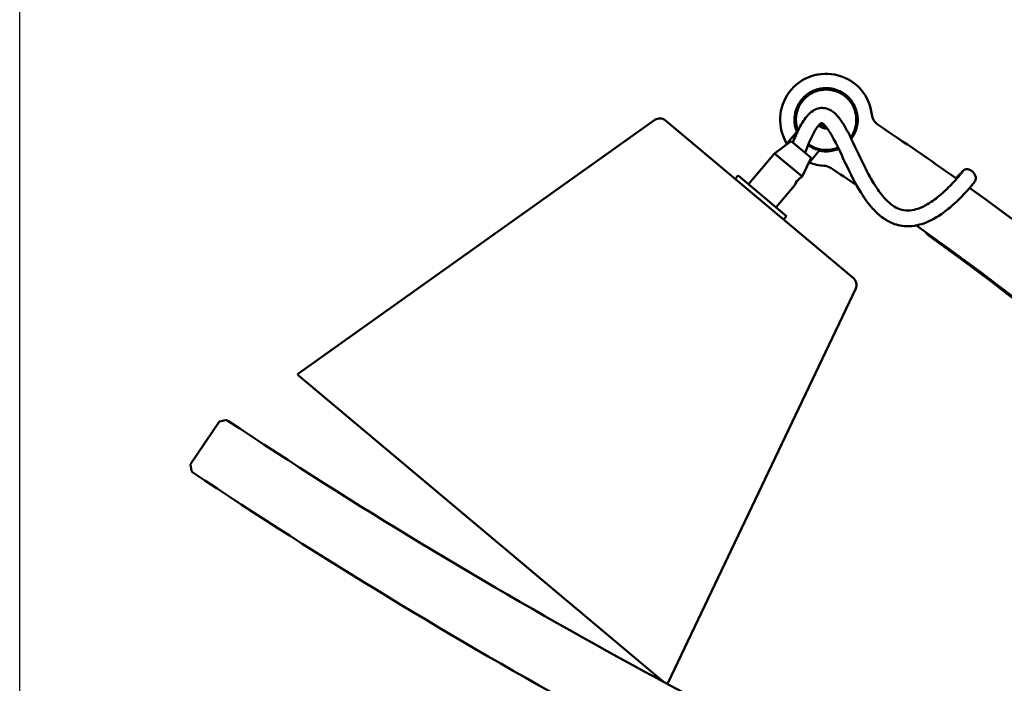
# Model space of a CAD drawing. Units: millimetres. Extents: x 0 to 420, y 0 to 283.
# Drawn here: x 258 to 293, y 169 to 192 of the extents above; entities that cross this region are included whole.
import ezdxf

# ---------------------------------------------------------------- set-up
doc = ezdxf.new("R2010")
doc.units = ezdxf.units.MM
doc.header["$LTSCALE"] = 0.75
doc.layers.add('FD_Dimensions', color=7, linetype='Continuous', lineweight=25)
doc.layers.add('Visible', color=7, linetype='Continuous', lineweight=50)
doc.styles.get("Standard").update_dxf_attribs({"font": 'arial.ttf'})
doc.dimstyles.new('Dim-ISO-25', dxfattribs={"dimtxt": 3.5, "dimasz": 3.5, "dimexe": 2.1, "dimexo": 2.1, "dimgap": 1.4, "dimtad": 1, "dimzin": 12, "dimdsep": 46, "dimtxsty": 'Standard', "dimcen": 0, "dimazin": 3, "dimtp": 0.1, "dimtm": 0.1, "dimtfac": 0.714286, "dimtmove": 0, "dimatfit": 3, "dimfxl": 1, "dimtzin": 12, "dimarcsym": 0})

# ---------------------------------------------------------------- blocks, each defined once
blk = doc.blocks.new('*D16')
at = {"layer": 'Defpoints', "color": 0, "transparency": 16777216}
for p in [(394.163071, 273.621543), (394.163071, 152.845768), (258.374529, 151.66076)]:
    blk.add_point(p, dxfattribs=at)
at = {"layer": 'FD_Dimensions', "color": 0, "lineweight": -2, "transparency": 16777216}
for p, q in [((258.374529, 153.76076), (258.374529, 275.721543)), ((394.163071, 154.945768), (394.163071, 275.721543)), ((261.874529, 273.621543), (390.663071, 273.621543))]:
    blk.add_line(p, q, dxfattribs=at)
at = {"layer": 'FD_Dimensions', "color": 0, "transparency": 16777216}
for points in [[(261.874529, 274.204877), (261.874529, 273.03821), (258.374529, 273.621543)], [(390.663071, 274.204877), (390.663071, 273.03821), (394.163071, 273.621543)]]:
    blk.add_solid(points, dxfattribs=at)
at = {"layer": 'FD_Dimensions', "color": 0, "transparency": 16777216, "insert": (326.2688, 277.315882), "char_height": 3.5, "attachment_point": 5}
blk.add_mtext('1350 (W)', dxfattribs=at)

msp = doc.modelspace()

# ---------------------------------------------------------------- linework, layer by layer
at = {"layer": 'Visible', "extrusion": (1, -2e-16, 2.966e-13)}
for p, q in [((285.6943, 189.7147), (285.6926, 189.6456)), ((285.7637, 189.7074), (285.695, 189.7153)), ((285.7716, 189.7761), (285.7637, 189.7074)), ((285.8401, 189.7626), (285.7723, 189.7766)), ((285.8541, 189.8303), (285.8401, 189.7626)), ((285.9211, 189.8107), (285.8549, 189.8308)), ((285.9411, 189.8769), (285.9211, 189.8107)), ((286.0061, 189.8514), (285.9419, 189.8773)), ((286.032, 189.9155), (286.0061, 189.8514)), ((286.0944, 189.8843), (286.0328, 189.9158)), ((286.1259, 189.9458), (286.0944, 189.8843)), ((286.1852, 189.9091), (286.1268, 189.946)), ((286.2222, 189.9676), (286.1852, 189.9091)), ((286.278, 189.9257), (286.2231, 189.9677)), ((286.32, 189.9806), (286.278, 189.9257)), ((286.3718, 189.9339), (286.3209, 189.9807)), ((286.4186, 189.9848), (286.3718, 189.9339)), ((286.4661, 189.9337), (286.4195, 189.9848)), ((286.5172, 189.9802), (286.4661, 189.9337)), ((286.5599, 189.925), (286.5181, 189.9801)), ((286.615, 189.9667), (286.5599, 189.925)), ((286.6525, 189.9079), (286.6159, 189.9666)), ((286.7112, 189.9446), (286.6525, 189.9079)), ((286.7433, 189.8826), (286.712, 189.9443)), ((286.805, 189.9139), (286.7433, 189.8826)), ((286.8314, 189.8493), (286.8058, 189.9136)), ((286.8957, 189.8749), (286.8314, 189.8493)), ((286.9162, 189.8082), (286.8965, 189.8745)), ((286.9825, 189.8279), (286.9162, 189.8082)), ((286.997, 189.7597), (286.9833, 189.8275)), ((287.0648, 189.7734), (286.997, 189.7597)), ((287.073, 189.7041), (287.0655, 189.7729)), ((287.1418, 189.7117), (287.073, 189.7041)), ((287.1438, 189.642), (287.1425, 189.7111)), ((285.4715, 189.3428), (285.4061, 189.3201)), ((285.4488, 189.4081), (285.4715, 189.3428)), ((285.5163, 189.4256), (285.4492, 189.4089)), ((285.4996, 189.4927), (285.5163, 189.4256)), ((285.5684, 189.5041), (285.5001, 189.4935)), ((285.5578, 189.5725), (285.5684, 189.5041)), ((285.6273, 189.5776), (285.5583, 189.5732)), ((285.6229, 189.6467), (285.6273, 189.5776)), ((285.6926, 189.6456), (285.6235, 189.6473)), ((287.213, 189.6433), (287.1438, 189.642)), ((287.2088, 189.5737), (287.2136, 189.6427)), ((287.2778, 189.5689), (287.2088, 189.5737)), ((287.2673, 189.4999), (287.2783, 189.5682)), ((287.3356, 189.4889), (287.2673, 189.4999)), ((287.319, 189.4211), (287.3361, 189.4882)), ((287.3861, 189.4041), (287.319, 189.4211)), ((287.3635, 189.3381), (287.3865, 189.4033)), ((287.4287, 189.315), (287.3635, 189.3381)), ((285.3266, 189.0348), (285.3708, 188.9816)), ((285.3837, 189.0749), (285.3267, 189.0356)), ((285.3444, 189.1319), (285.3837, 189.0749)), ((285.4049, 189.1667), (285.3446, 189.1327)), ((285.3709, 189.2269), (285.4049, 189.1667)), ((285.4342, 189.2562), (285.3712, 189.2278)), ((285.4058, 189.3193), (285.4342, 189.2562)), ((287.4003, 189.2513), (287.4291, 189.3142)), ((287.4632, 189.2226), (287.4003, 189.2513)), ((287.4292, 189.1617), (287.4635, 189.2217)), ((287.4893, 189.1274), (287.4292, 189.1617)), ((287.4499, 189.0697), (287.4895, 189.1265)), ((287.5067, 189.0302), (287.4499, 189.0697)), ((287.4623, 188.9764), (287.5068, 189.0293)), ((280.4601, 188.8781), (268.0725, 180.0662)), ((280.8269, 188.8634), (287.3659, 183.3766)), ((285.3663, 188.8875), (285.3173, 188.8387)), ((285.3173, 188.8378), (285.3703, 188.7933)), ((285.3175, 188.9365), (285.3663, 188.8875)), ((285.3708, 188.9816), (285.3176, 188.9374)), ((285.3703, 188.7933), (285.3259, 188.7403)), ((285.326, 188.7395), (285.3827, 188.6999)), ((285.3827, 188.6999), (285.3432, 188.6432)), ((287.449, 188.6948), (287.5059, 188.734)), ((287.4882, 188.6378), (287.449, 188.6948)), ((287.4619, 188.7881), (287.5151, 188.8323)), ((287.5061, 188.7349), (287.4619, 188.7881)), ((287.5153, 188.9319), (287.4623, 188.9764)), ((287.4663, 188.8822), (287.5154, 188.931)), ((287.5151, 188.8332), (287.4663, 188.8822)), ((285.3996, 188.465), (285.0074, 187.9976)), ((285.3434, 188.6423), (285.4035, 188.608)), ((285.4035, 188.608), (285.3692, 188.5479)), ((285.3695, 188.5471), (285.4324, 188.5183)), ((285.4324, 188.5183), (285.4036, 188.4554)), ((287.3164, 188.344), (287.3835, 188.3608)), ((287.3331, 188.2769), (287.3164, 188.344)), ((287.3612, 188.4269), (287.4266, 188.4496)), ((287.3839, 188.3616), (287.3612, 188.4269)), ((287.3985, 188.5134), (287.4615, 188.5419)), ((287.4269, 188.4504), (287.3985, 188.5134)), ((287.4278, 188.603), (287.488, 188.637)), ((287.4618, 188.5427), (287.4278, 188.603)), ((285.2043, 188.1405), (284.6203, 187.7168)), ((285.2043, 188.1405), (285.8938, 187.562)), ((285.7844, 187.9996), (285.8357, 188.01)), ((285.8357, 188.01), (285.8494, 187.9422)), ((287.2703, 188.2665), (287.3326, 188.2762)), ((284.6203, 187.7168), (283.7204, 186.6443)), ((284.6203, 187.7168), (285.5779, 186.9133)), ((285.7872, 187.3432), (286.1795, 187.8106)), ((285.8502, 187.9417), (285.9165, 187.9615)), ((285.9165, 187.9615), (285.9362, 187.8952)), ((285.937, 187.8948), (286.0013, 187.9204)), ((286.0013, 187.9204), (286.0268, 187.8561)), ((286.0277, 187.8558), (286.0894, 187.887)), ((286.0894, 187.887), (286.1206, 187.8253)), ((286.1215, 187.8251), (286.1801, 187.8618)), ((286.1801, 187.8618), (286.2168, 187.8031)), ((286.2177, 187.8029), (286.2728, 187.8447)), ((286.2728, 187.8447), (286.3146, 187.7896)), ((286.3154, 187.7895), (286.3666, 187.836)), ((286.3666, 187.836), (286.4132, 187.7848)), ((286.414, 187.7848), (286.4608, 187.8358)), ((286.4608, 187.8358), (286.5118, 187.789)), ((286.5126, 187.7891), (286.5547, 187.844)), ((286.5547, 187.844), (286.6096, 187.802)), ((286.6105, 187.8021), (286.6474, 187.8606)), ((286.6474, 187.8606), (286.7059, 187.8236)), ((286.7068, 187.8239), (286.7383, 187.8854)), ((286.7383, 187.8854), (286.7999, 187.8539)), ((286.8007, 187.8542), (286.8266, 187.9183)), ((285.8938, 187.562), (285.5779, 186.9133)), ((283.2537, 186.8271), (283.3566, 186.9496)), ((285.0419, 185.5355), (283.3566, 186.9496)), ((285.3173, 186.6027), (284.678, 185.8408)), ((285.5779, 186.9133), (285.5564, 186.8877)), ((284.939, 185.4129), (285.0419, 185.5355)), ((287.444, 183.018), (280.9171, 169.2883)), ((280.7516, 169.3455), (268.0693, 179.9872)), ((265.3065, 178.3805), (264.3156, 176.9116)), ((265.3075, 178.3819), (265.3065, 178.3805)), ((265.3202, 178.3904), (265.5361, 178.4331)), ((264.3112, 176.8945), (264.3533, 176.6803)), ((264.3152, 176.9109), (264.3142, 176.9095))]:
    msp.add_line(p, q, dxfattribs=at)
at = {"layer": 'Visible'}
for centre, radius, start, end in [((286.4163, 188.8848), 1.6, 6.47435, 211.44934), ((286.4163, 188.8848), 1.1, 131.02291, 136.11995), ((286.4163, 188.8848), 1.1, 130.97709, 131.02291), ((286.4163, 188.8848), 1.1, 125.88005, 130.97709), ((286.4163, 188.8848), 1.1, 125.83424, 125.88005), ((286.4163, 188.8848), 1.1, 120.73719, 125.83424), ((286.4163, 188.8848), 1.1, 120.69138, 120.73719), ((286.4163, 188.8848), 1.1, 115.59433, 120.69138), ((286.4163, 188.8848), 1.1, 115.54852, 115.59433), ((286.4163, 188.8848), 1.1, 110.45148, 115.54852), ((286.4163, 188.8848), 1.1, 110.40567, 110.45148), ((286.4163, 188.8848), 1.1, 105.30862, 110.40567), ((286.4163, 188.8848), 1.1, 105.26281, 105.30862), ((286.4163, 188.8848), 1.1, 100.16576, 105.26281), ((286.4163, 188.8848), 1.1, 100.11995, 100.16576), ((286.4163, 188.8848), 1.1, 95.0229, 100.11995), ((286.4163, 188.8848), 1.1, 94.9771, 95.0229), ((286.4163, 188.8848), 1.1, 89.88005, 94.9771), ((286.4163, 188.8848), 1.1, 89.83424, 89.88005), ((286.4163, 188.8848), 1.1, 84.73719, 89.83424), ((286.4163, 188.8848), 1.1, 84.69138, 84.73719), ((286.4163, 188.8848), 1.1, 79.59433, 84.69138), ((286.4163, 188.8848), 1.1, 79.54852, 79.59433), ((286.4163, 188.8848), 1.1, 74.45148, 79.54852), ((286.4163, 188.8848), 1.1, 74.40567, 74.45148), ((286.4163, 188.8848), 1.1, 69.30862, 74.40567), ((286.4163, 188.8848), 1.1, 69.26281, 69.30862), ((286.4163, 188.8848), 1.1, 64.16576, 69.26281), ((286.4163, 188.8848), 1.1, 64.11995, 64.16576), ((286.4163, 188.8848), 1.1, 59.02291, 64.11995), ((286.4163, 188.8848), 1.1, 58.97709, 59.02291), ((286.4163, 188.8848), 1.1, 53.88005, 58.97709), ((286.4163, 188.8848), 1.1, 53.83424, 53.88005), ((286.4163, 188.8848), 1.1, 48.73719, 53.83424), ((286.4163, 188.8848), 1.1, 48.69138, 48.73719), ((286.4163, 188.8848), 1.1, 43.59433, 48.69138), ((286.4163, 188.8848), 1.1, 151.59433, 156.69138), ((286.4163, 188.8848), 1.1, 151.54852, 151.59433), ((286.4163, 188.8848), 1.1, 146.45148, 151.54852), ((286.4163, 188.8848), 1.1, 146.40567, 146.45148), ((286.4163, 188.8848), 1.1, 141.30862, 146.40567), ((286.4163, 188.8848), 1.1, 141.26281, 141.30862), ((286.4163, 188.8848), 1.1, 136.16576, 141.26281), ((286.4163, 188.8848), 1.1, 136.11995, 136.16576), ((286.4163, 188.8848), 1.1, 43.54852, 43.59433), ((286.4163, 188.8848), 1.1, 38.45148, 43.54852), ((286.4163, 188.8848), 1.1, 38.40567, 38.45148), ((286.4163, 188.8848), 1.1, 33.30862, 38.40567), ((286.4163, 188.8848), 1.1, 33.26281, 33.30862), ((286.4163, 188.8848), 1.1, 28.16576, 33.26281), ((286.4163, 188.8848), 1.1, 28.11995, 28.16576), ((286.4163, 188.8848), 1.1, 23.02291, 28.11995), ((286.4163, 188.8848), 1.1, 172.16576, 177.26281), ((286.4163, 188.8848), 1.1, 172.11995, 172.16576), ((286.4163, 188.8848), 1.1, 167.02291, 172.11995), ((286.4163, 188.8848), 1.1, 166.97709, 167.02291), ((286.4163, 188.8848), 1.1, 161.88005, 166.97709), ((286.4163, 188.8848), 1.1, 161.83424, 161.88005), ((286.4163, 188.8848), 1.1, 156.73719, 161.83424), ((286.4163, 188.8848), 1.1, 156.69138, 156.73719), ((286.4163, 188.8848), 1.1, 22.97709, 23.02291), ((286.4163, 188.8848), 1.1, 17.88005, 22.97709), ((286.4163, 188.8848), 1.1, 17.83424, 17.88005), ((286.4163, 188.8848), 1.1, 12.73719, 17.83424), ((286.4163, 188.8848), 1.1, 12.69138, 12.73719), ((286.4163, 188.8848), 1.1, 7.59433, 12.69138), ((286.4163, 188.8848), 1.1, 7.54852, 7.59433), ((286.4163, 188.8848), 1.1, 2.45148, 7.54852), ((286.4163, 188.8848), 1.1, 177.30862, 182.40567), ((286.4163, 188.8848), 1.1, 182.40567, 182.45148), ((286.4163, 188.8848), 1.1, 182.45148, 187.54852), ((286.4163, 188.8848), 1.1, 177.26281, 177.30862), ((286.4163, 188.8848), 1.1, 187.54852, 187.59433), ((286.4163, 188.8848), 1.1, 187.59433, 192.69138), ((286.4163, 188.8848), 0.31, 216.5319, 278.25986), ((286.4163, 188.8848), 0.2518, 214.53615, 270.42025), ((286.4163, 188.8848), 1.1, 347.0229, 352.11995), ((286.4163, 188.8848), 1.1, 352.11995, 352.16576), ((286.4163, 188.8848), 1.1, 352.16576, 357.26281), ((286.4163, 188.8848), 1.1, 357.30862, 2.40567), ((286.4163, 188.8848), 1.1, 357.26281, 357.30862), ((286.4163, 188.8848), 1.1, 2.40567, 2.45148), ((226.7271, 96.0407), 111.2154, 54.739557, 56.428604), ((286.4163, 188.8848), 1.1, 192.69138, 192.73719), ((286.4163, 188.8848), 1.1, 192.73719, 197.83424), ((286.4163, 188.8848), 1.1, 197.83424, 197.88005), ((286.4163, 188.8848), 1.1, 197.88005, 202.43508), ((286.4163, 188.8848), 1.1, 202.97709, 203.02291), ((286.4163, 188.8848), 1.1, 326.45148, 331.54852), ((286.4163, 188.8848), 1.1, 331.54852, 331.59433), ((286.4163, 188.8848), 1.1, 331.59433, 336.69138), ((286.4163, 188.8848), 1.1, 336.69138, 336.73719), ((286.4163, 188.8848), 1.1, 336.73719, 341.83424), ((286.4163, 188.8848), 1.1, 341.83424, 341.88005), ((286.4163, 188.8848), 1.1, 341.88005, 346.9771), ((286.4163, 188.8848), 1.1, 346.9771, 347.0229), ((286.4163, 188.8848), 1.1, 322.84527, 326.40567), ((286.4163, 188.8848), 1.1, 326.40567, 326.45148), ((286.4163, 188.8848), 1.1, 238.97709, 239.02291), ((286.4163, 188.8848), 1.1, 244.11995, 244.16576), ((286.4163, 188.8848), 1.1, 249.26281, 249.30862), ((286.4163, 188.8848), 1.1, 254.40567, 254.45148), ((286.4163, 188.8848), 1.1, 257.56492, 259.54852), ((286.4163, 188.8848), 1.1, 259.54852, 259.59433), ((286.4163, 188.8848), 1.1, 259.59433, 264.69138), ((286.4163, 188.8848), 1.1, 264.69138, 264.73719), ((286.4163, 188.8848), 1.1, 264.73719, 269.83424), ((286.4163, 188.8848), 1.1, 269.83424, 269.88005), ((286.4163, 188.8848), 1.1, 269.88005, 274.9771), ((286.4163, 188.8848), 1.1, 274.9771, 275.0229), ((286.4163, 188.8848), 1.1, 275.0229, 280.11995), ((286.4163, 188.8848), 1.1, 280.11995, 280.16576), ((286.4163, 188.8848), 1.1, 280.16576, 285.26281), ((286.4163, 188.8848), 1.1, 285.26281, 285.30862), ((286.4163, 188.8848), 1.1, 285.30862, 290.40567), ((286.4163, 188.8848), 1.1, 290.40567, 290.45148), ((286.4163, 188.8848), 1.1, 290.45148, 293.47749), ((286.4163, 188.8848), 1.6, 248.55066, 267.08297), ((286.0337, 186.3166), 0.7714, 155.05166, 157.73417), ((285.7392, 186.1578), 0.7437, 105.79285, 108.28708), ((285.9731, 186.2941), 0.7252, 125.06503, 126.97918), ((290.6484, 186.5445), 0.4178, 43.01282, 47.41873), ((226.7271, 96.0407), 111.2154, 43.126308, 54.438899), ((224.5217, 93.7149), 112.2527, 43.220658, 54.595968), ((224.5217, 93.7149), 112.2151, 43.220649, 54.302316), ((265.5555, 178.335), 0.1, 56.42161, 101.18945), ((264.3308, 176.8983), 0.02, 145.99813, 191.11534)]:
    msp.add_arc(centre, radius, start, end, dxfattribs=at)
at = {"layer": 'Visible', "extrusion": (0, -2e-16, -1)}
for centre, radius, start, end in [((-286.4163, 188.8848), 1.05, 46.42857, 51.57143), ((-286.4163, 188.8848), 1.05, 51.57143, 56.71429), ((-286.4163, 188.8848), 1.05, 56.71429, 61.85714), ((-286.4163, 188.8848), 1.05, 61.85714, 67), ((-286.4163, 188.8848), 1.05, 67, 72.14286), ((-286.4163, 188.8848), 1.05, 72.14286, 77.28571), ((-286.4163, 188.8848), 1.05, 77.28571, 82.42857), ((-286.4163, 188.8848), 1.05, 82.42857, 87.57143), ((-286.4163, 188.8848), 1.05, 87.57143, 92.71429), ((-286.4163, 188.8848), 1.05, 92.71429, 97.85714), ((-286.4163, 188.8848), 1.05, 97.85714, 103), ((-286.4163, 188.8848), 1.05, 103, 108.14286), ((-286.4163, 188.8848), 1.05, 108.14286, 113.28571), ((-286.4163, 188.8848), 1.05, 113.28571, 118.42857), ((-286.4163, 188.8848), 1.05, 118.42857, 123.57143), ((-286.4163, 188.8848), 1.05, 123.57143, 128.71429), ((-286.4163, 188.8848), 1.05, 128.71429, 133.85714), ((-286.4163, 188.8848), 1.05, 20.71429, 25.85714), ((-286.4163, 188.8848), 1.05, 25.85714, 31), ((-286.4163, 188.8848), 1.05, 31, 36.14286), ((-286.4163, 188.8848), 1.05, 36.14286, 41.28571), ((-286.4163, 188.8848), 1.05, 41.28571, 46.42857), ((-286.4163, 188.8848), 1.05, 133.85714, 139), ((-286.4163, 188.8848), 1.05, 139, 144.14286), ((-286.4163, 188.8848), 1.05, 144.14286, 149.28571), ((-286.4163, 188.8848), 1.05, 149.28571, 154.42857), ((-286.4163, 188.8848), 1.05, 154.42857, 159.57143), ((-286.4163, 188.8848), 1.05, 5.28571, 10.42857), ((-286.4163, 188.8848), 1.05, 10.42857, 15.57143), ((-286.4163, 188.8848), 1.05, 15.57143, 20.71429), ((-286.4163, 188.8848), 1.05, 159.57143, 164.71429), ((-286.4163, 188.8848), 1.05, 164.71429, 169.85714), ((-286.4163, 188.8848), 1.05, 169.85714, 175), ((-288.5029, 189.1216), 0.5, 303.5714, 353.52565), ((-280.634, 188.6336), 0.3, 54.57422, 130), ((-286.4163, 188.8848), 1.05, 0.14286, 5.28571), ((-286.4163, 188.8848), 1.05, 355, 0.14286), ((-286.4163, 188.8848), 1.05, 349.85714, 355), ((-286.4163, 188.8848), 1.05, 344.71429, 349.85714), ((-286.4163, 188.8848), 1.05, 190.42857, 195.57143), ((-286.4163, 188.8848), 1.05, 185.28571, 190.42857), ((-286.4163, 188.8848), 1.05, 180.14286, 185.28571), ((-286.4163, 188.8848), 1.05, 175, 180.14286), ((-286.4163, 188.8848), 1.05, 339.57143, 344.71429), ((-286.4163, 188.8848), 1.05, 338.7902, 339.57143), ((-286.4163, 188.8848), 1.05, 211, 215.78248), ((-286.4163, 188.8848), 1.05, 205.85714, 211), ((-286.4163, 188.8848), 1.05, 200.71429, 205.85714), ((-286.4163, 188.8848), 1.05, 195.57143, 200.71429), ((-286.4163, 188.8848), 1.05, 303.57143, 306.00865), ((-286.4163, 188.8848), 1.05, 298.42857, 303.57143), ((-286.4163, 188.8848), 1.05, 293.28571, 298.42857), ((-286.4163, 188.8848), 1.05, 288.14286, 293.28571), ((-286.4163, 188.8848), 1.05, 283, 288.14286), ((-286.4163, 188.8848), 1.05, 277.85714, 283), ((-286.4163, 188.8848), 1.05, 272.71429, 277.85714), ((-286.4163, 188.8848), 1.05, 267.57143, 272.71429), ((-286.4163, 188.8848), 1.05, 262.42857, 267.57143), ((-286.4163, 188.8848), 1.05, 257.28571, 262.42857), ((-286.4163, 188.8848), 1.05, 252.14286, 257.28571), ((-286.4163, 188.8848), 1.05, 247, 252.14286), ((-286.4163, 188.8848), 1.05, 246.6196, 247), ((-286.3095, 186.7876), 0.5, 92.91703, 123.57884), ((-224.5217, 93.7149), 112.2151, 123.578838, 124.127041), ((-285.2828, 186.6207), 0.0388, 197.64091, 206.37702), ((-286.4256, 185.9638), 1.2803, 30.28062, 35.27792), ((-286.1579, 186.1911), 0.939, 28.69676, 44.376), ((-284.2946, 187.7636), 1.5177, 224.32298, 225.68618), ((-285.9057, 186.3774), 0.6182, 31.80683, 53.36049), ((-290.2919, 185.2516), 0.5, 305.69768, 328.00991), ((-287.173, 183.1468), 0.3, 130, 205.42578), ((-268.1015, 180.0255), 0.05, 310, 54.57422), ((-265.324, 178.3707), 0.02, 34.00187, 78.81055), ((-371.301, 337.625), 191.0947, 294.022291, 303.57839), ((-264.4514, 176.6996), 0.1, 303.72615, 348.88466), ((-369.6122, 334.2257), 189.5024, 293.974311, 303.726148)]:
    msp.add_arc(centre, radius, start, end, dxfattribs=at)
at = {"layer": 'Visible'}
for points, knots in [([(285.2608, 188.0932), (285.2928, 188.1758), (285.3263, 188.258), (285.4378, 188.5136), (285.5224, 188.686), (285.6739, 188.915), (285.7245, 188.9825), (285.8349, 189.1019), (285.8949, 189.1552), (286.001, 189.2228), (286.0433, 189.2444), (286.1532, 189.2848), (286.2247, 189.2973), (286.3535, 189.2938), (286.4128, 189.2822), (286.5249, 189.2425), (286.5786, 189.2137), (286.6878, 189.1384), (286.742, 189.0888), (286.8642, 188.9572), (286.9276, 188.87), (287.0968, 188.6094), (287.1908, 188.4276), (287.5293, 187.742), (287.7485, 187.2192), (288.1465, 186.5498), (288.264, 186.3727), (288.5255, 186.0661), (288.67, 185.9288), (288.9086, 185.7998), (288.9834, 185.77), (289.1516, 185.73), (289.2477, 185.7246), (289.4312, 185.7418), (289.5205, 185.763), (289.7239, 185.8322), (289.837, 185.8875), (290.107, 186.046), (290.2601, 186.161), (290.4943, 186.3608), (290.5822, 186.4424), (290.734, 186.592), (290.8001, 186.6608), (290.9024, 186.7715), (290.9419, 186.8156), (291.0315, 186.9182), (291.0768, 186.9725), (291.1357, 187.0455), (291.1544, 187.0699), (291.1671, 187.0876), (291.1693, 187.091), (291.1693, 187.091)], [0.4953202, 0.4953202, 0.4953202, 0.4953202, 0.762932, 0.762932, 1.3362984, 1.3362984, 1.5874324, 1.5874324, 1.8242295, 1.8242295, 1.9659632, 1.9659632, 2.177946, 2.177946, 2.3569146, 2.3569146, 2.5399033, 2.5399033, 2.7634168, 2.7634168, 3.0948021, 3.0948021, 3.7249701, 3.7249701, 5.4518908, 5.4518908, 6.0898378, 6.0898378, 6.6661668, 6.6661668, 6.9037106, 6.9037106, 7.1868932, 7.1868932, 7.4611124, 7.4611124, 7.8363399, 7.8363399, 8.4025147, 8.4025147, 8.7641588, 8.7641588, 9.0666361, 9.0666361, 9.2784155, 9.2784155, 9.6039977, 9.6039977, 9.8787448, 9.8787448, 9.9853764, 9.9853764, 9.9853764, 9.9853764]), ([(286.2466, 188.7707), (286.2466, 188.7707), (286.2466, 188.7707), (286.2463, 188.7705), (286.2461, 188.7704), (286.2425, 188.7686), (286.2397, 188.7667), (286.2338, 188.7626), (286.2308, 188.7604), (286.2188, 188.751), (286.2095, 188.7429), (286.1877, 188.7222), (286.175, 188.709), (286.144, 188.6744), (286.1262, 188.6521), (286.0734, 188.5813), (286.0412, 188.5306), (285.9419, 188.3595), (285.8832, 188.2342), (285.7772, 187.9857), (285.7296, 187.862), (285.6849, 187.7373)], [10.4871626, 10.4871626, 10.4871626, 10.4871626, 10.4872505, 10.4872505, 10.4880924, 10.4880924, 10.5014022, 10.5014022, 10.514634, 10.514634, 10.5545863, 10.5545863, 10.6098, 10.6098, 10.6951257, 10.6951257, 10.874722, 10.874722, 11.2897848, 11.2897848, 11.690174, 11.690174, 11.690174, 11.690174]), ([(290.9315, 186.8518), (290.9455, 186.8663), (290.9586, 186.8799), (290.991, 186.914), (291.009, 186.9331), (291.0508, 186.9776), (291.0721, 187.0005), (291.1214, 187.0533), (291.1444, 187.0779), (291.1728, 187.1069), (291.1804, 187.1147), (291.1952, 187.1273), (291.1989, 187.1303), (291.2074, 187.1363), (291.2106, 187.1385), (291.2179, 187.1428), (291.2217, 187.1449), (291.2323, 187.1501), (291.2397, 187.1532), (291.2561, 187.1584), (291.2651, 187.1606), (291.2877, 187.1643), (291.3017, 187.1651), (291.3355, 187.164), (291.3557, 187.1607), (291.4009, 187.1483), (291.426, 187.1376), (291.4779, 187.1076), (291.5043, 187.0866), (291.5533, 187.0355), (291.5754, 187.0038), (291.5994, 186.9531), (291.606, 186.9356), (291.6152, 186.9018), (291.6182, 186.8853), (291.6207, 186.855), (291.6207, 186.8411), (291.6185, 186.818), (291.6169, 186.8085), (291.6136, 186.7946), (291.6121, 186.7895), (291.6085, 186.7785), (291.6062, 186.773), (291.6023, 186.7641), (291.6005, 186.7607), (291.5963, 186.7527), (291.5941, 186.7491), (291.5865, 186.7369), (291.5816, 186.7298), (291.5565, 186.6952), (291.5259, 186.6561), (291.4401, 186.5524), (291.3875, 186.4909), (291.2742, 186.3642), (291.2138, 186.299), (291.0657, 186.1459), (290.9743, 186.0565), (290.7378, 185.8415), (290.5864, 185.7176), (290.1966, 185.4478), (289.9424, 185.3117), (289.5561, 185.2067), (289.4349, 185.1867), (289.1401, 185.1754), (288.9619, 185.2017), (288.6589, 185.3077), (288.5269, 185.3785), (288.2727, 185.558), (288.1509, 185.6712), (287.8874, 185.962), (287.7543, 186.1494), (287.4285, 186.6703), (287.2576, 187.0172), (286.9096, 187.7494), (286.7461, 188.147), (286.4783, 188.5557), (286.4386, 188.6113), (286.3683, 188.6903), (286.3413, 188.7175), (286.2986, 188.7489), (286.2858, 188.7572), (286.2667, 188.7658), (286.2615, 188.7678), (286.2546, 188.7696), (286.2531, 188.77), (286.2511, 188.7703), (286.2505, 188.7704), (286.2495, 188.7705), (286.249, 188.7706), (286.2481, 188.7707), (286.2477, 188.7707), (286.2471, 188.7707), (286.2468, 188.7707), (286.2465, 188.7707), (286.2463, 188.7707), (286.2463, 188.7707), (286.2463, 188.7707), (286.2463, 188.7707)], [0.4364503, 0.4364503, 0.4364503, 0.4364503, 0.5075068, 0.5075068, 0.6268459, 0.6268459, 0.8166267, 0.8166267, 1.1331598, 1.1331598, 1.3201912, 1.3201912, 1.37305, 1.37305, 1.3978484, 1.3978484, 1.4174586, 1.4174586, 1.44572, 1.44572, 1.475057, 1.475057, 1.5175127, 1.5175127, 1.5784597, 1.5784597, 1.6591656, 1.6591656, 1.7587597, 1.7587597, 1.8717915, 1.8717915, 1.9273821, 1.9273821, 1.9773596, 1.9773596, 2.0192694, 2.0192694, 2.0493679, 2.0493679, 2.0678116, 2.0678116, 2.0946461, 2.0946461, 2.1215958, 2.1215958, 2.1666629, 2.1666629, 2.2862165, 2.2862165, 2.6498529, 2.6498529, 2.9723286, 2.9723286, 3.2645248, 3.2645248, 3.6539552, 3.6539552, 4.2344239, 4.2344239, 5.0764938, 5.0764938, 5.442565, 5.442565, 5.9661586, 5.9661586, 6.4068173, 6.4068173, 6.8996702, 6.8996702, 7.5876152, 7.5876152, 8.7609646, 8.7609646, 10.0710484, 10.0710484, 10.2834451, 10.2834451, 10.4027685, 10.4027685, 10.4501224, 10.4501224, 10.4669877, 10.4669877, 10.4715891, 10.4715891, 10.4732464, 10.4732464, 10.4749091, 10.4749091, 10.4765798, 10.4765798, 10.4782521, 10.4782521, 10.4799171, 10.4799171, 10.4808511, 10.4808511, 10.4808511, 10.4808511]), ([(265.3065, 178.3805), (265.3065, 178.3805), (265.3065, 178.3805), (265.3065, 178.3805), (265.3065, 178.3805), (265.3065, 178.3805)], [0, 0, 0, 0, 0.000022879607, 0.000022879607, 0.000045759214, 0.000045759214, 0.000045759214, 0.000045759214]), ([(264.3156, 176.9116), (264.3156, 176.9115), (264.3155, 176.9114), (264.3153, 176.9111), (264.3153, 176.911), (264.3152, 176.9109)], [0, 0, 0, 0, 0.00038825843, 0.00038825843, 0.00077651686, 0.00077651686, 0.00077651686, 0.00077651686])]:
    msp.add_open_spline(points, degree=3, knots=knots, dxfattribs=at)
for points, weights in [([(285.4039, 188.4546), (285.4081, 188.4532), (285.4123, 188.4517)], [1, 1.00006486171, 1.00011347859]), ([(286.8266, 187.9183), (286.8314, 187.9164), (286.8362, 187.9144)], [1, 1.00007891618, 1.00013378482])]:
    msp.add_rational_spline(points, weights, degree=2, dxfattribs=at)
for points in [[(285.3173, 186.6027), (285.3173, 186.6027), (285.3174, 186.6029), (285.3176, 186.6034)], [(285.5115, 186.8657), (285.4875, 186.8422), (285.4533, 186.8065), (285.4198, 186.7716)], [(285.4868, 186.8478), (285.4933, 186.8536), (285.4997, 186.859), (285.5059, 186.864)], [(290.931, 186.8521), (290.9321, 186.8513), (290.9335, 186.8503), (290.9354, 186.849)], [(290.9354, 186.849), (290.9356, 186.8489), (290.9357, 186.8488), (290.9359, 186.8487)]]:
    msp.add_open_spline(points, degree=3, dxfattribs=at)

# ---------------------------------------------------------------- dimensions: what is measured, and where the dimension line sits
at = {"layer": 'FD_Dimensions'}
dim = msp.add_linear_dim(base=(394.1631, 273.6215), p1=(258.3745, 151.6608), p2=(394.1631, 152.8458), text='1350 (W)', dimstyle='Dim-ISO-25', override={"dimlfac": 10, "dimclrd": 0, "dimclre": 0}, dxfattribs=at)
dim.commit()
dim.dimension.update_dxf_attribs({"geometry": '*D16', "text_midpoint": (326.2688, 277.3159)})

doc.saveas('drawing.dxf')
